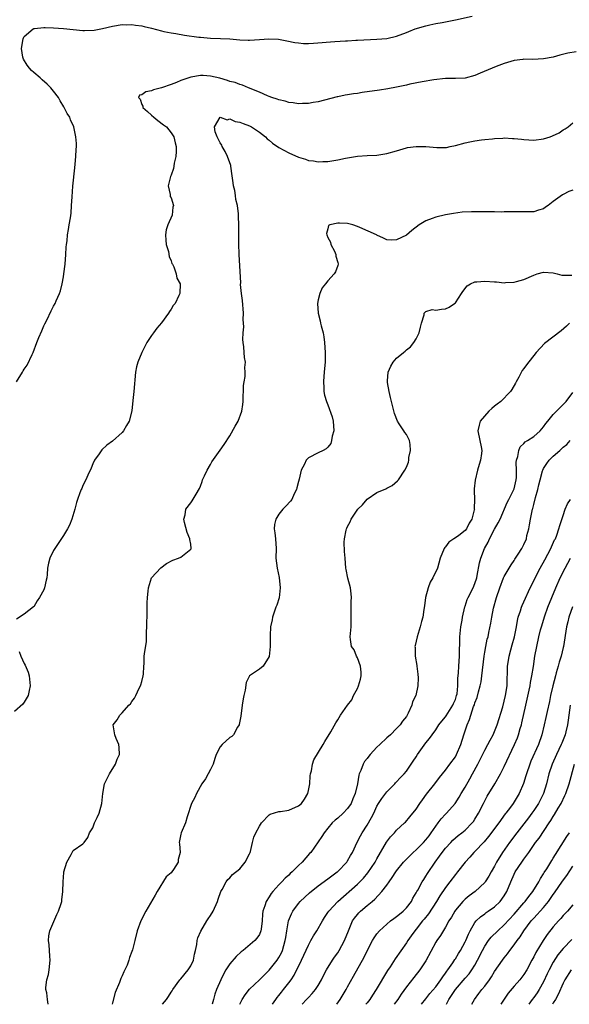
# Model space of a CAD drawing. Units: inches. Extents: x 2511000 to 2514000, y 1551000 to 1554000.
# Drawn here: x 2511732 to 2511844, y 1551000 to 1551201 of the extents above; entities that cross this region are included whole.
import ezdxf

# ---------------------------------------------------------------- set-up
doc = ezdxf.new("R2010")
doc.units = ezdxf.units.IN
doc.header["$MEASUREMENT"] = 0
doc.layers.add('LD25111551_2ft', color=105, linetype='Continuous')

msp = doc.modelspace()

# ---------------------------------------------------------------- linework, layer by layer
at = {"layer": 'LD25111551_2ft'}
for points, elevation in [([(2511731.42, 1551127), (2511732.63, 1551129), (2511732.79, 1551129.21), (2511733, 1551129.56), (2511733.6, 1551130.4), (2511734.6, 1551132.6), (2511734.8, 1551133), (2511735.58, 1551135), (2511736.01, 1551136.01), (2511736.57, 1551137.43), (2511737, 1551138.41), (2511737.19, 1551138.81), (2511737.6, 1551139.6), (2511738.51, 1551141.49), (2511739, 1551142.45), (2511739.33, 1551143), (2511739.54, 1551143.54), (2511740.21, 1551145), (2511740.44, 1551145.56), (2511740.74, 1551147), (2511741, 1551148.4), (2511741.09, 1551149), (2511741.35, 1551151), (2511741.51, 1551153), (2511741.56, 1551154.44), (2511741.62, 1551155), (2511741.74, 1551155.74), (2511741.85, 1551157), (2511742.07, 1551158.07), (2511742.2, 1551159), (2511742.43, 1551160.43), (2511742.56, 1551161.44), (2511742.67, 1551163), (2511742.76, 1551164.76), (2511742.94, 1551166.94), (2511743.31, 1551170.69), (2511743.43, 1551171.43), (2511743.57, 1551173), (2511743.61, 1551174.39), (2511743.67, 1551175), (2511743.65, 1551175.65), (2511743.55, 1551177), (2511743.13, 1551179), (2511742.48, 1551180.48), (2511742.29, 1551181), (2511741.77, 1551181.77), (2511741.16, 1551183), (2511741.09, 1551183.09), (2511740.34, 1551184.34), (2511740, 1551185), (2511739, 1551186.33), (2511738.46, 1551187), (2511737.71, 1551187.71), (2511736.64, 1551188.64), (2511736.29, 1551189), (2511735, 1551190.09), (2511734.52, 1551190.52), (2511734.11, 1551191), (2511733.63, 1551191.63), (2511732.83, 1551192.83), (2511732.77, 1551193), (2511732.75, 1551193.26), (2511732.44, 1551195), (2511732.79, 1551197), (2511732.85, 1551197.15), (2511733, 1551197.43), (2511734.81, 1551199), (2511735, 1551199.11), (2511735.11, 1551199.11), (2511737, 1551199.32), (2511737.28, 1551199.28), (2511739, 1551199.25), (2511741, 1551199.11), (2511745, 1551198.71), (2511745.31, 1551198.69), (2511747.25, 1551198.75), (2511749, 1551199.1), (2511751, 1551199.57), (2511753, 1551199.88), (2511753.85, 1551199.85), (2511755, 1551199.92), (2511755.75, 1551199.75), (2511757, 1551199.65), (2511757.48, 1551199.48), (2511759, 1551199.14), (2511761, 1551198.59), (2511761.5, 1551198.5), (2511763, 1551198.18), (2511763.95, 1551198.05), (2511765.73, 1551197.73), (2511768.65, 1551197.35), (2511769, 1551197.29), (2511771, 1551197.13), (2511773.07, 1551197.07), (2511774.97, 1551196.97), (2511777, 1551196.79), (2511778.73, 1551196.73), (2511779, 1551196.71), (2511781, 1551196.83), (2511782.96, 1551196.96), (2511784.89, 1551196.89), (2511786.59, 1551196.59), (2511788.24, 1551196.24), (2511789, 1551196.14), (2511790.04, 1551196.04), (2511791, 1551196.03), (2511792.07, 1551196.07), (2511796.43, 1551196.43), (2511798.57, 1551196.57), (2511799, 1551196.59), (2511800.7, 1551196.7), (2511801, 1551196.7), (2511805, 1551196.88), (2511807, 1551197.07), (2511809, 1551197.49), (2511811, 1551198.24), (2511811.53, 1551198.47), (2511812.83, 1551199), (2511815, 1551199.65), (2511815.81, 1551199.81), (2511817, 1551200.09), (2511818.28, 1551200.28), (2511821, 1551200.82), (2511824.41, 1551201.59)], 6852), ([(2511845.67, 1551194.34), (2511843.97, 1551194.03), (2511842.36, 1551193.65), (2511841, 1551193.27), (2511839, 1551192.89), (2511836.79, 1551192.79), (2511835, 1551192.81), (2511834.77, 1551192.77), (2511833, 1551192.55), (2511831, 1551191.93), (2511829.31, 1551191.31), (2511828.52, 1551191), (2511826.04, 1551189.96), (2511825, 1551189.48), (2511823, 1551188.95), (2511821, 1551188.88), (2511819, 1551188.86), (2511816.6, 1551188.6), (2511814.21, 1551188.21), (2511811.71, 1551187.71), (2511811, 1551187.54), (2511809, 1551187.12), (2511807.21, 1551186.79), (2511805.49, 1551186.51), (2511801.99, 1551186.01), (2511801, 1551185.85), (2511800.23, 1551185.77), (2511799, 1551185.54), (2511798.5, 1551185.5), (2511797, 1551185.16), (2511796.85, 1551185.15), (2511793, 1551184.15), (2511792.01, 1551184.01), (2511791, 1551183.8), (2511789.79, 1551183.79), (2511789, 1551183.73), (2511787.92, 1551183.92), (2511787, 1551183.99), (2511786.24, 1551184.24), (2511785, 1551184.52), (2511784.66, 1551184.66), (2511783.55, 1551185), (2511783, 1551185.21), (2511782.63, 1551185.37), (2511781, 1551186.11), (2511778.79, 1551187), (2511777.53, 1551187.53), (2511777, 1551187.66), (2511776.04, 1551188.04), (2511775, 1551188.3), (2511774.49, 1551188.49), (2511772.92, 1551188.92), (2511771, 1551189.39), (2511769.51, 1551189.51), (2511769, 1551189.5), (2511767, 1551189.19), (2511765, 1551188.5), (2511764.09, 1551188.09), (2511763, 1551187.64), (2511761, 1551186.97), (2511759.42, 1551186.58), (2511759, 1551186.39), (2511757.82, 1551186.18), (2511757, 1551185.58), (2511756.53, 1551185.47), (2511756.36, 1551185), (2511756.68, 1551184.68), (2511757, 1551183.59), (2511757.21, 1551183.21), (2511757.21, 1551183), (2511758.17, 1551182.17), (2511759, 1551181.38), (2511759.45, 1551181), (2511760.31, 1551180.31), (2511761.46, 1551179.46), (2511762.04, 1551179), (2511763, 1551177.8), (2511763.54, 1551177), (2511763.79, 1551175.79), (2511764.01, 1551175), (2511764.01, 1551173.99), (2511763.94, 1551173), (2511763.63, 1551171.63), (2511763.53, 1551171), (2511763.45, 1551170.55), (2511763, 1551169.19), (2511762.88, 1551168.88), (2511762.41, 1551167), (2511762.8, 1551165.2), (2511762.77, 1551165), (2511762.82, 1551164.82), (2511763, 1551164.56), (2511763.5, 1551163), (2511763.37, 1551162.63), (2511763.21, 1551161), (2511762.29, 1551159), (2511761.99, 1551158.01), (2511761.87, 1551157), (2511761.9, 1551155.9), (2511761.99, 1551155), (2511762.43, 1551153.57), (2511762.6, 1551152.6), (2511763, 1551151.69), (2511763.16, 1551151.16), (2511763.25, 1551151), (2511763.52, 1551150.48), (2511764.01, 1551149), (2511764.17, 1551148.17), (2511764.81, 1551147), (2511764.75, 1551145), (2511764.58, 1551144.58), (2511763.79, 1551143), (2511763.44, 1551142.56), (2511763, 1551141.81), (2511762.66, 1551141.34), (2511762.46, 1551141), (2511761, 1551139.05), (2511760.05, 1551137.95), (2511759.41, 1551137), (2511759, 1551136.44), (2511758.06, 1551135), (2511756.99, 1551133.01), (2511756.18, 1551131), (2511755.95, 1551130.05), (2511755.75, 1551129), (2511755.41, 1551125), (2511755.19, 1551123.19), (2511754.95, 1551121.05), (2511754.46, 1551119), (2511753.9, 1551118.1), (2511753.27, 1551117), (2511753, 1551116.68), (2511751, 1551114.87), (2511749.9, 1551114.1), (2511748.86, 1551113.14), (2511748.28, 1551112.28), (2511747.38, 1551111), (2511747, 1551110.3), (2511746.64, 1551109.36), (2511745.97, 1551107.97), (2511745.55, 1551107), (2511745, 1551105.87), (2511744.76, 1551105.24), (2511744.63, 1551105), (2511744.38, 1551104.38), (2511743.85, 1551103), (2511743.65, 1551102.35), (2511743.31, 1551101), (2511742.75, 1551099), (2511742.23, 1551097.77), (2511741.83, 1551097), (2511741, 1551095.66), (2511739.24, 1551093), (2511739, 1551092.56), (2511738.23, 1551091), (2511737.97, 1551090.03), (2511737.79, 1551089), (2511737.7, 1551087.7), (2511737.59, 1551087), (2511737.46, 1551086.54), (2511737.17, 1551085), (2511737, 1551084.54), (2511736.14, 1551083), (2511735.68, 1551082.32), (2511735, 1551081.1), (2511734.93, 1551081.07), (2511733, 1551079.6), (2511731.45, 1551078.55)], 6850), ([(2511737.91, 1551000), (2511737.77, 1551001), (2511737.63, 1551002.37), (2511737.44, 1551003), (2511737.42, 1551003.42), (2511737.65, 1551005), (2511737.94, 1551006.06), (2511738.1, 1551007), (2511738.32, 1551009), (2511738.2, 1551009.8), (2511738.14, 1551011), (2511738.12, 1551012.12), (2511737.95, 1551013), (2511738, 1551014), (2511738.23, 1551015), (2511739.65, 1551018.35), (2511740.02, 1551019), (2511740.54, 1551020.54), (2511740.68, 1551021), (2511740.7, 1551021.3), (2511740.91, 1551023), (2511740.93, 1551025), (2511741.1, 1551026.9), (2511741.12, 1551027), (2511741.71, 1551029), (2511742.56, 1551030.56), (2511742.77, 1551031), (2511743, 1551031.35), (2511745, 1551032.77), (2511745.23, 1551033), (2511745.96, 1551034.04), (2511746.34, 1551035), (2511747, 1551036.01), (2511747.34, 1551037), (2511747.89, 1551038.11), (2511748.29, 1551039), (2511748.87, 1551041), (2511749.02, 1551042.98), (2511749.39, 1551045), (2511749.81, 1551045.81), (2511750.38, 1551047), (2511751.62, 1551049), (2511752, 1551050), (2511752.42, 1551051), (2511752.38, 1551052.38), (2511752.32, 1551053), (2511751.78, 1551054.22), (2511751.48, 1551055), (2511751.18, 1551057), (2511751.96, 1551058.04), (2511752.49, 1551059), (2511753, 1551059.49), (2511754.34, 1551061), (2511754.67, 1551061.33), (2511755, 1551061.81), (2511755.54, 1551062.46), (2511755.76, 1551063), (2511756.47, 1551064.47), (2511756.77, 1551065), (2511756.82, 1551065.18), (2511757, 1551065.88), (2511757.31, 1551067), (2511757.38, 1551067.38), (2511757.42, 1551069), (2511757.46, 1551069.46), (2511757.49, 1551071), (2511757.53, 1551071.53), (2511757.95, 1551074.05), (2511757.98, 1551075), (2511757.99, 1551075.99), (2511758.05, 1551077), (2511758.12, 1551080.12), (2511758.1, 1551081.91), (2511758.16, 1551083), (2511758.31, 1551084.31), (2511758.34, 1551085), (2511758.98, 1551087), (2511760.92, 1551089.08), (2511762.08, 1551089.92), (2511763.37, 1551090.63), (2511764.51, 1551091), (2511765, 1551091.23), (2511767, 1551092.85), (2511767.09, 1551093), (2511767, 1551093.85), (2511766.82, 1551094.82), (2511766.84, 1551095), (2511766.27, 1551096.27), (2511765.72, 1551098.28), (2511765.6, 1551099), (2511765.85, 1551099.85), (2511765.97, 1551101), (2511767, 1551102.3), (2511767.29, 1551102.71), (2511768.07, 1551104.07), (2511768.79, 1551105.21), (2511769, 1551105.73), (2511769.33, 1551106.67), (2511769.42, 1551107), (2511769.8, 1551107.8), (2511770.32, 1551109), (2511771, 1551110.14), (2511771.31, 1551110.69), (2511772.97, 1551113.03), (2511773.82, 1551114.18), (2511775, 1551115.95), (2511776.08, 1551117.92), (2511776.64, 1551119), (2511777.39, 1551121), (2511777.6, 1551122.4), (2511777.68, 1551123), (2511777.78, 1551126.22), (2511777.87, 1551127), (2511778.07, 1551128.07), (2511778.1, 1551129), (2511778.06, 1551129.94), (2511778.14, 1551131), (2511777.99, 1551131.99), (2511777.89, 1551133), (2511777.85, 1551134.15), (2511777.71, 1551135), (2511777.64, 1551135.64), (2511777.71, 1551137), (2511777.8, 1551138.2), (2511777.72, 1551139.72), (2511777.74, 1551141), (2511777.56, 1551143.56), (2511777.35, 1551145), (2511777.16, 1551146.84), (2511777.19, 1551147.19), (2511776.86, 1551153), (2511776.87, 1551153.13), (2511776.82, 1551155), (2511776.81, 1551156.81), (2511776.83, 1551157.17), (2511776.81, 1551159), (2511776.73, 1551160.73), (2511776.72, 1551161.28), (2511776.51, 1551163), (2511776.21, 1551164.21), (2511776.15, 1551165), (2511775.97, 1551166.03), (2511775.73, 1551167), (2511775.62, 1551167.62), (2511775.42, 1551169), (2511775.18, 1551171), (2511775.15, 1551171.15), (2511774.52, 1551173), (2511773.99, 1551173.99), (2511773.41, 1551175), (2511773.31, 1551175.31), (2511773, 1551175.75), (2511772.39, 1551177), (2511772.01, 1551177.99), (2511771.85, 1551179), (2511773, 1551181), (2511774.43, 1551180.43), (2511775, 1551180.63), (2511776.08, 1551180.08), (2511777, 1551180), (2511777.67, 1551179.67), (2511779, 1551179.2), (2511779.14, 1551179.14), (2511779.39, 1551179), (2511781, 1551177.91), (2511782.24, 1551177), (2511782.6, 1551176.6), (2511783, 1551176.3), (2511783.71, 1551175.71), (2511785, 1551174.83), (2511787, 1551173.75), (2511789, 1551172.84), (2511790.4, 1551172.4), (2511791, 1551172.18), (2511792.06, 1551172.06), (2511793, 1551171.9), (2511793.94, 1551171.95), (2511795, 1551171.97), (2511797, 1551172.27), (2511798.61, 1551172.61), (2511801, 1551173.03), (2511803, 1551173.16), (2511805, 1551173.26), (2511807, 1551173.56), (2511809, 1551174.12), (2511811, 1551174.73), (2511811.22, 1551174.78), (2511813, 1551175.04), (2511815, 1551174.98), (2511817.22, 1551174.78), (2511819.18, 1551174.82), (2511819.95, 1551175), (2511821, 1551175.21), (2511823, 1551175.79), (2511823.97, 1551175.97), (2511825, 1551176.2), (2511826.34, 1551176.34), (2511827, 1551176.44), (2511828.57, 1551176.57), (2511829, 1551176.64), (2511830.72, 1551176.72), (2511831, 1551176.76), (2511832.66, 1551176.66), (2511833, 1551176.67), (2511834.48, 1551176.48), (2511835, 1551176.44), (2511837, 1551176.33), (2511839, 1551176.58), (2511840.37, 1551177), (2511840.83, 1551177.17), (2511842.17, 1551177.83), (2511843, 1551178.38), (2511843.41, 1551178.59), (2511844.03, 1551179), (2511845, 1551179.86)], 6848), ([(2511845, 1551166.12), (2511844.18, 1551165.82), (2511843, 1551165.21), (2511842.84, 1551165.16), (2511841, 1551163.8), (2511839.95, 1551163), (2511839.39, 1551162.61), (2511839, 1551162.31), (2511838, 1551162), (2511837, 1551161.67), (2511834.35, 1551161.65), (2511833, 1551161.7), (2511832.34, 1551161.66), (2511831, 1551161.67), (2511830.36, 1551161.64), (2511829, 1551161.68), (2511828.33, 1551161.67), (2511827, 1551161.71), (2511824.3, 1551161.7), (2511822.4, 1551161.6), (2511820.63, 1551161.37), (2511819, 1551161.08), (2511817, 1551160.6), (2511816.29, 1551160.29), (2511815, 1551159.82), (2511813.62, 1551159), (2511812.14, 1551157.86), (2511811, 1551156.95), (2511809, 1551155.99), (2511807.92, 1551155.92), (2511807, 1551155.94), (2511806.31, 1551156.31), (2511805, 1551156.95), (2511804.93, 1551157), (2511801.49, 1551158.51), (2511801, 1551158.7), (2511800.08, 1551159), (2511799, 1551159.31), (2511797.34, 1551159.34), (2511797, 1551159.4), (2511795.36, 1551159), (2511795.13, 1551158.87), (2511795, 1551158.24), (2511794.72, 1551157.28), (2511794.78, 1551157), (2511795, 1551156.47), (2511795.49, 1551155.49), (2511795.62, 1551155), (2511796.31, 1551153.69), (2511796.62, 1551153), (2511796.62, 1551152.62), (2511797, 1551151.37), (2511797.06, 1551151.06), (2511797.09, 1551151), (2511797, 1551150.7), (2511796.54, 1551149.46), (2511796.25, 1551149), (2511795, 1551147.6), (2511794.53, 1551147), (2511793.84, 1551146.16), (2511793.31, 1551145), (2511793, 1551143.71), (2511792.89, 1551143), (2511792.99, 1551141), (2511793.42, 1551139.42), (2511793.48, 1551139), (2511793.61, 1551138.39), (2511793.99, 1551137), (2511794.15, 1551136.15), (2511794.31, 1551135), (2511794.46, 1551133), (2511794.41, 1551131), (2511794.31, 1551129.69), (2511794.14, 1551128.14), (2511794.06, 1551127), (2511794.13, 1551125.87), (2511794.15, 1551125), (2511794.31, 1551124.31), (2511794.68, 1551123), (2511795, 1551122.31), (2511795.87, 1551119.87), (2511796.07, 1551119), (2511796.19, 1551117), (2511795.88, 1551115.88), (2511795.73, 1551115), (2511795.57, 1551114.43), (2511795, 1551113.68), (2511794.66, 1551113.34), (2511794, 1551113), (2511793, 1551112.52), (2511791, 1551111.48), (2511790.55, 1551111), (2511790.2, 1551110.2), (2511789.54, 1551109), (2511789.15, 1551107.15), (2511789, 1551106.66), (2511788.66, 1551105.34), (2511788.59, 1551105), (2511788.13, 1551104.13), (2511787.6, 1551103), (2511787.37, 1551102.63), (2511786.39, 1551101.61), (2511785.76, 1551101), (2511785, 1551099.98), (2511784.33, 1551099), (2511784.11, 1551097.89), (2511784.03, 1551097), (2511784.16, 1551096.16), (2511784.26, 1551095), (2511784.4, 1551093), (2511784.38, 1551091), (2511784.64, 1551089), (2511785.06, 1551087.06), (2511785.25, 1551085), (2511785.04, 1551082.96), (2511784.55, 1551081.45), (2511784.37, 1551081), (2511783.66, 1551079), (2511783.58, 1551078.42), (2511783.28, 1551077), (2511783.22, 1551075.22), (2511783.23, 1551074.77), (2511783.23, 1551073), (2511783, 1551070.96), (2511781.76, 1551069), (2511781, 1551068.39), (2511779, 1551067), (2511778.34, 1551065.66), (2511778.12, 1551064.12), (2511777.84, 1551063), (2511777.69, 1551062.31), (2511777.5, 1551061), (2511777.22, 1551058.78), (2511776.89, 1551057.11), (2511776.85, 1551057), (2511776.54, 1551056.54), (2511775.69, 1551055), (2511775.39, 1551054.62), (2511775, 1551054.41), (2511773.44, 1551053), (2511773, 1551052.5), (2511772.21, 1551051), (2511771.88, 1551050.12), (2511771.57, 1551049), (2511771, 1551047.88), (2511770.58, 1551047), (2511770.01, 1551045.99), (2511769.29, 1551045), (2511768.17, 1551043), (2511767.82, 1551042.18), (2511767.16, 1551041), (2511766.26, 1551038.26), (2511765.9, 1551037), (2511765.04, 1551034.96), (2511765, 1551034.7), (2511764.68, 1551033.32), (2511764.65, 1551033), (2511764.72, 1551032.72), (2511764.81, 1551031), (2511764.46, 1551029.54), (2511764.43, 1551029), (2511763.48, 1551027.48), (2511763.16, 1551027), (2511763, 1551026.8), (2511762.01, 1551025.99), (2511760.15, 1551023), (2511759.75, 1551022.25), (2511757.86, 1551019), (2511756.84, 1551017), (2511756.09, 1551015), (2511755.57, 1551013), (2511755.12, 1551011.12), (2511755, 1551010.77), (2511754.48, 1551009.52), (2511754.38, 1551009), (2511754.01, 1551008.01), (2511753.55, 1551007), (2511753.36, 1551006.64), (2511753, 1551005.79), (2511752.73, 1551005.27), (2511752.45, 1551004.45), (2511751.57, 1551002.43), (2511751, 1551000.28), (2511750.94, 1551000)], 6846), ([(2511761.2, 1551000), (2511762.03, 1551001), (2511762.43, 1551001.57), (2511763, 1551002.46), (2511763.22, 1551002.78), (2511763.33, 1551003), (2511764.79, 1551005), (2511765, 1551005.21), (2511766.49, 1551007), (2511767, 1551007.84), (2511767.56, 1551009), (2511767.74, 1551010.26), (2511767.94, 1551011), (2511768.21, 1551012.21), (2511768.3, 1551013), (2511768.47, 1551013.53), (2511769.06, 1551014.94), (2511770.31, 1551017), (2511770.55, 1551017.45), (2511771, 1551018.1), (2511771.57, 1551019), (2511772.46, 1551021), (2511772.57, 1551021.43), (2511773.15, 1551023), (2511773.41, 1551023.41), (2511774.25, 1551025), (2511774.54, 1551025.46), (2511775, 1551025.8), (2511775.55, 1551026.45), (2511777, 1551027.64), (2511778.11, 1551029), (2511779, 1551030.7), (2511779.13, 1551031), (2511779.19, 1551031.19), (2511779.57, 1551033), (2511779.9, 1551034.1), (2511780.25, 1551035), (2511781, 1551036.33), (2511781.44, 1551037), (2511783, 1551038.63), (2511783.22, 1551038.78), (2511785, 1551039.31), (2511785.33, 1551039.33), (2511787, 1551039.62), (2511789, 1551040.48), (2511789.59, 1551041), (2511790.18, 1551041.82), (2511790.86, 1551043), (2511791, 1551043.6), (2511791.29, 1551045), (2511791.38, 1551046.62), (2511791.45, 1551047), (2511791.63, 1551047.63), (2511791.82, 1551049), (2511792.11, 1551049.89), (2511794.05, 1551053), (2511794.39, 1551053.61), (2511795.6, 1551055.6), (2511796.59, 1551057.41), (2511797, 1551058.04), (2511797.59, 1551059), (2511799, 1551061), (2511799.88, 1551062.12), (2511800.24, 1551063), (2511801, 1551064.43), (2511801.25, 1551065), (2511801.65, 1551066.35), (2511801.79, 1551067), (2511801.77, 1551067.77), (2511801.65, 1551069), (2511801, 1551070.71), (2511800.85, 1551071), (2511800.33, 1551072.33), (2511799.83, 1551073), (2511799.57, 1551074.43), (2511799.52, 1551075), (2511799.71, 1551077), (2511799.74, 1551078.26), (2511799.74, 1551079), (2511799.72, 1551081), (2511799.74, 1551082.26), (2511799.78, 1551083), (2511799.76, 1551083.76), (2511799.61, 1551085), (2511799.09, 1551086.91), (2511798.74, 1551088.74), (2511798.65, 1551089), (2511798.53, 1551091), (2511798.38, 1551092.38), (2511798.32, 1551094.32), (2511798.35, 1551095), (2511798.72, 1551096.72), (2511798.79, 1551097), (2511798.87, 1551097.13), (2511799, 1551097.46), (2511799.55, 1551098.45), (2511799.74, 1551099), (2511801.08, 1551101), (2511802.07, 1551101.93), (2511803, 1551103.06), (2511805, 1551104.39), (2511806.83, 1551105.17), (2511807, 1551105.3), (2511808.12, 1551105.88), (2511809.22, 1551106.78), (2511809.43, 1551107), (2511810.72, 1551109), (2511811, 1551109.57), (2511811.42, 1551110.58), (2511811.49, 1551111), (2511811.53, 1551111.53), (2511811.88, 1551113), (2511811.77, 1551114.23), (2511811.63, 1551115), (2511811, 1551116.26), (2511810.67, 1551116.67), (2511810.51, 1551117), (2511809.55, 1551118.45), (2511809.17, 1551119), (2511808.57, 1551120.57), (2511807.97, 1551123), (2511807.8, 1551123.8), (2511807.49, 1551125), (2511807.16, 1551126.84), (2511807.14, 1551127), (2511807.17, 1551127.17), (2511807.27, 1551129), (2511807.82, 1551130.18), (2511808.3, 1551131), (2511809, 1551131.81), (2511810.39, 1551133), (2511810.73, 1551133.27), (2511811, 1551133.53), (2511811.84, 1551134.16), (2511812.52, 1551135), (2511813, 1551135.79), (2511813.62, 1551137), (2511813.87, 1551138.13), (2511814.12, 1551139), (2511814.66, 1551140.66), (2511814.66, 1551141), (2511815, 1551141.36), (2511816.25, 1551141.75), (2511817, 1551141.63), (2511818.18, 1551141.82), (2511819, 1551141.87), (2511819.77, 1551142.23), (2511820.86, 1551143), (2511821, 1551143.11), (2511822.29, 1551145), (2511822.54, 1551145.46), (2511823.41, 1551146.59), (2511824.12, 1551147), (2511825, 1551147.43), (2511825.4, 1551147.4), (2511827, 1551147.56), (2511829, 1551147.39), (2511829.39, 1551147.39), (2511831, 1551147.23), (2511831.27, 1551147.27), (2511833, 1551147.33), (2511833.49, 1551147.49), (2511835, 1551147.89), (2511837, 1551148.77), (2511837.72, 1551149), (2511839, 1551149.37), (2511841, 1551149.27), (2511841.79, 1551149), (2511842.77, 1551148.77), (2511844.77, 1551148.77)], 6844), ([(2511844.3, 1551139), (2511843.67, 1551138.33), (2511842.62, 1551137.38), (2511839.21, 1551134.79), (2511837.47, 1551133), (2511835.5, 1551130.5), (2511835, 1551129.72), (2511834.67, 1551129.33), (2511833.93, 1551127.93), (2511833.41, 1551127), (2511833.28, 1551126.72), (2511832.56, 1551125.44), (2511832.28, 1551125), (2511830.3, 1551123), (2511829.54, 1551122.46), (2511829, 1551122.02), (2511828.42, 1551121.58), (2511827.83, 1551121), (2511826.09, 1551119), (2511825.83, 1551118.17), (2511825.58, 1551117), (2511826.01, 1551115), (2511826.24, 1551113.76), (2511826.41, 1551113), (2511826.35, 1551112.35), (2511826.12, 1551111), (2511825.85, 1551110.15), (2511825.52, 1551109), (2511825.03, 1551106.97), (2511824.83, 1551105.17), (2511824.83, 1551105), (2511824.85, 1551104.85), (2511824.89, 1551103), (2511824.86, 1551101.14), (2511824.88, 1551101), (2511824.86, 1551100.86), (2511824.39, 1551099), (2511823.85, 1551098.15), (2511823.26, 1551097), (2511823, 1551096.68), (2511821.68, 1551095.68), (2511821, 1551095.18), (2511820.7, 1551095), (2511819.7, 1551094.3), (2511819, 1551093.33), (2511818.83, 1551093.17), (2511818.71, 1551093), (2511817.93, 1551091), (2511817.36, 1551089), (2511816.39, 1551087), (2511815.86, 1551086.14), (2511815.44, 1551085), (2511814.92, 1551083), (2511814.73, 1551081.27), (2511814.56, 1551080.56), (2511814.37, 1551079), (2511814.08, 1551078.08), (2511813.83, 1551077), (2511813.19, 1551075), (2511812.79, 1551073.21), (2511812.76, 1551073), (2511812.78, 1551072.78), (2511812.82, 1551071), (2511813.15, 1551069.15), (2511813.15, 1551069), (2511813.34, 1551067.34), (2511813.4, 1551066.6), (2511813.36, 1551065), (2511812.91, 1551063), (2511812.27, 1551061.73), (2511812.1, 1551061), (2511811.39, 1551059.39), (2511811.18, 1551059), (2511811, 1551058.73), (2511810.22, 1551057.78), (2511809.72, 1551057), (2511809, 1551056.25), (2511807.75, 1551055), (2511807, 1551054.34), (2511805.56, 1551053), (2511805, 1551052.45), (2511803.63, 1551051), (2511803.35, 1551050.65), (2511803, 1551050.17), (2511802.49, 1551049.51), (2511802.18, 1551049), (2511801.71, 1551047.71), (2511801.39, 1551047), (2511801.28, 1551046.72), (2511801.01, 1551045), (2511800.58, 1551043), (2511800.1, 1551041.9), (2511799.76, 1551041), (2511799, 1551039.93), (2511798.1, 1551039), (2511797, 1551037.99), (2511796.44, 1551037.56), (2511795.89, 1551037), (2511795, 1551035.92), (2511794.2, 1551035), (2511793.74, 1551034.26), (2511793, 1551033.15), (2511791.48, 1551031), (2511791.24, 1551030.76), (2511789.73, 1551029), (2511789, 1551028.32), (2511787.7, 1551027), (2511787.32, 1551026.68), (2511787, 1551026.36), (2511786.25, 1551025.75), (2511785.62, 1551025), (2511785, 1551024.38), (2511783.77, 1551023), (2511783.42, 1551022.58), (2511783, 1551021.9), (2511782.38, 1551021), (2511782.12, 1551020.12), (2511781.7, 1551019), (2511781.63, 1551018.37), (2511781.56, 1551017), (2511781.36, 1551015.36), (2511781.33, 1551015), (2511781, 1551014.23), (2511780.5, 1551013.5), (2511780.08, 1551013), (2511777.67, 1551011), (2511777.29, 1551010.71), (2511776.24, 1551009.76), (2511775, 1551008.28), (2511774.16, 1551007), (2511773.3, 1551005.3), (2511773.13, 1551005), (2511772.27, 1551003), (2511771.93, 1551002.07), (2511771.66, 1551001), (2511771.37, 1551000)], 6842), ([(2511777.01, 1551000), (2511777.51, 1551001), (2511778.07, 1551001.93), (2511779, 1551003.06), (2511781, 1551004.97), (2511783, 1551006.96), (2511784.63, 1551009), (2511785, 1551009.53), (2511785.51, 1551010.49), (2511785.75, 1551011), (2511786.02, 1551012.02), (2511786.3, 1551013), (2511786.37, 1551013.63), (2511786.58, 1551015), (2511786.95, 1551017.05), (2511787.54, 1551018.46), (2511787.83, 1551019), (2511789, 1551020.58), (2511789.36, 1551021), (2511791.24, 1551022.76), (2511793, 1551024.15), (2511795, 1551025.59), (2511795.78, 1551026.22), (2511796.88, 1551027), (2511797, 1551027.11), (2511798.82, 1551029), (2511799, 1551029.26), (2511799.62, 1551030.38), (2511800, 1551031), (2511800.95, 1551033.05), (2511801.61, 1551034.39), (2511801.97, 1551035), (2511803, 1551036.56), (2511803.91, 1551038.09), (2511804.36, 1551039), (2511805, 1551040.4), (2511805.35, 1551041), (2511805.98, 1551042.02), (2511807, 1551043.38), (2511808.62, 1551045), (2511808.8, 1551045.2), (2511809, 1551045.39), (2511809.77, 1551046.23), (2511810.53, 1551047), (2511811, 1551047.56), (2511811.97, 1551049), (2511812.37, 1551049.63), (2511813, 1551050.52), (2511813.31, 1551051), (2511815, 1551053.33), (2511815.76, 1551054.24), (2511816.28, 1551055), (2511817, 1551055.99), (2511817.66, 1551057), (2511818.25, 1551057.75), (2511819, 1551058.64), (2511819.14, 1551058.86), (2511820.49, 1551061), (2511820.63, 1551061.37), (2511821, 1551062.21), (2511821.27, 1551063), (2511821.34, 1551063.34), (2511821.53, 1551065), (2511821.5, 1551066.5), (2511821.64, 1551067.64), (2511821.68, 1551069), (2511821.84, 1551071), (2511821.84, 1551071.84), (2511821.9, 1551074.1), (2511821.91, 1551075), (2511822.13, 1551077), (2511822.38, 1551078.38), (2511822.47, 1551079), (2511822.93, 1551081.07), (2511823, 1551081.23), (2511823.44, 1551082.56), (2511823.63, 1551083), (2511824.65, 1551085), (2511825, 1551085.85), (2511825.36, 1551087), (2511825.47, 1551087.47), (2511825.91, 1551090.09), (2511826.18, 1551091), (2511826.96, 1551093), (2511827.68, 1551094.32), (2511827.97, 1551095), (2511829, 1551096.96), (2511829.77, 1551098.23), (2511830.12, 1551099), (2511831.59, 1551102.41), (2511831.89, 1551103), (2511832.94, 1551105), (2511833, 1551105.19), (2511833.44, 1551107), (2511833.45, 1551107.45), (2511833.47, 1551109), (2511833.44, 1551110.56), (2511833.48, 1551111), (2511833.74, 1551111.74), (2511833.96, 1551113), (2511834.23, 1551113.77), (2511835, 1551114.42), (2511835.26, 1551114.74), (2511835.7, 1551115), (2511837, 1551115.86), (2511838.31, 1551117), (2511839, 1551117.8), (2511839.49, 1551118.51), (2511839.88, 1551119), (2511841, 1551120.34), (2511841.65, 1551121), (2511842.3, 1551121.7), (2511843.65, 1551123), (2511845, 1551124.8)], 6840), ([(2511783.7, 1551000), (2511784.36, 1551001), (2511784.63, 1551001.37), (2511785, 1551001.8), (2511785.52, 1551002.48), (2511785.96, 1551003), (2511787, 1551004.37), (2511787.46, 1551005), (2511788.08, 1551005.92), (2511789.59, 1551009), (2511791, 1551012.1), (2511791.53, 1551013), (2511792.05, 1551013.95), (2511792.71, 1551015), (2511793.86, 1551017), (2511794.3, 1551017.7), (2511795, 1551018.71), (2511795.18, 1551019), (2511797.02, 1551021), (2511801, 1551024.5), (2511801.52, 1551025), (2511802.24, 1551025.76), (2511803.15, 1551026.85), (2511804.62, 1551029), (2511805, 1551029.69), (2511806.95, 1551033.05), (2511807.8, 1551034.2), (2511808.55, 1551035), (2511809, 1551035.53), (2511810.64, 1551037), (2511810.82, 1551037.18), (2511811.74, 1551038.26), (2511813, 1551039.84), (2511813.77, 1551041), (2511814.29, 1551041.71), (2511815.14, 1551042.86), (2511816.8, 1551045), (2511817.74, 1551046.26), (2511819, 1551047.75), (2511819.89, 1551049), (2511821, 1551050.52), (2511821.27, 1551051), (2511822.14, 1551053), (2511822.76, 1551055), (2511823.41, 1551057), (2511823.9, 1551058.1), (2511824.16, 1551059), (2511824.74, 1551060.74), (2511824.89, 1551061.11), (2511825, 1551061.5), (2511825.43, 1551062.57), (2511825.72, 1551063.72), (2511826.09, 1551065), (2511826.24, 1551065.76), (2511826.43, 1551067), (2511826.87, 1551071), (2511827, 1551071.84), (2511827.21, 1551073), (2511827.49, 1551074.51), (2511827.67, 1551075), (2511827.87, 1551075.87), (2511828.26, 1551077.74), (2511828.44, 1551079), (2511828.79, 1551080.79), (2511829.38, 1551083), (2511830.05, 1551085), (2511830.86, 1551087), (2511831, 1551087.29), (2511832.37, 1551089.63), (2511833, 1551090.55), (2511833.17, 1551090.83), (2511833.85, 1551091.85), (2511834.57, 1551093), (2511835, 1551093.84), (2511835.5, 1551095), (2511835.62, 1551095.62), (2511835.97, 1551097), (2511836.15, 1551097.85), (2511836.31, 1551099), (2511836.67, 1551100.67), (2511836.76, 1551101), (2511836.82, 1551101.18), (2511837, 1551101.94), (2511837.37, 1551103.37), (2511837.81, 1551105), (2511838.03, 1551105.97), (2511838.29, 1551107), (2511838.81, 1551108.81), (2511838.84, 1551109), (2511839, 1551109.32), (2511839.67, 1551110.33), (2511840.15, 1551111), (2511841, 1551111.82), (2511842.3, 1551113), (2511842.69, 1551113.31), (2511843, 1551113.65), (2511843.79, 1551114.21), (2511844.44, 1551115)], 6838), ([(2511789.76, 1551000), (2511790.64, 1551001), (2511790.82, 1551001.18), (2511791, 1551001.38), (2511791.81, 1551002.19), (2511792.47, 1551003), (2511793, 1551003.86), (2511793.65, 1551005), (2511794.09, 1551005.91), (2511794.69, 1551007), (2511795.93, 1551009), (2511796.35, 1551009.65), (2511797, 1551010.52), (2511797.3, 1551011), (2511798.39, 1551013), (2511799.17, 1551015), (2511799.33, 1551015.33), (2511800.04, 1551017), (2511800.42, 1551017.58), (2511801, 1551018.3), (2511801.32, 1551018.68), (2511801.66, 1551019), (2511803, 1551020.16), (2511804.01, 1551021), (2511804.56, 1551021.44), (2511805.98, 1551023), (2511807, 1551024.33), (2511807.47, 1551025), (2511808.14, 1551025.86), (2511808.86, 1551027), (2511809, 1551027.2), (2511810.45, 1551029), (2511811, 1551029.61), (2511811.68, 1551030.32), (2511812.38, 1551031), (2511813, 1551031.53), (2511814.47, 1551033), (2511815, 1551033.56), (2511815.63, 1551034.37), (2511816.08, 1551035), (2511817, 1551036.37), (2511817.5, 1551037), (2511818.14, 1551037.86), (2511819, 1551038.78), (2511819.23, 1551039), (2511820.96, 1551041), (2511821.77, 1551042.23), (2511822.2, 1551043), (2511823, 1551044.33), (2511823.97, 1551046.03), (2511824.51, 1551047), (2511825.58, 1551049), (2511827, 1551051.85), (2511827.62, 1551053), (2511828.08, 1551053.92), (2511828.69, 1551055), (2511829, 1551055.66), (2511829.55, 1551057), (2511830.68, 1551060.68), (2511831, 1551061.83), (2511831.27, 1551063), (2511831.55, 1551065), (2511831.58, 1551066.42), (2511831.64, 1551067.64), (2511831.66, 1551069), (2511831.85, 1551070.15), (2511831.96, 1551071), (2511832.31, 1551072.31), (2511832.63, 1551073.37), (2511833.06, 1551074.94), (2511833.45, 1551077), (2511833.67, 1551078.33), (2511833.85, 1551079), (2511834.31, 1551080.31), (2511834.5, 1551081), (2511834.63, 1551081.37), (2511835, 1551082.14), (2511836.3, 1551085), (2511837, 1551086.41), (2511837.27, 1551087), (2511838.29, 1551089), (2511839.29, 1551090.71), (2511840.52, 1551093), (2511840.65, 1551093.35), (2511841.27, 1551094.73), (2511841.42, 1551095), (2511841.7, 1551095.7), (2511842.13, 1551097), (2511842.31, 1551097.69), (2511843, 1551099.74), (2511843.45, 1551101), (2511843.91, 1551102.09), (2511844.51, 1551103)], 6836), ([(2511796.84, 1551000), (2511797.51, 1551001), (2511798.69, 1551003), (2511799, 1551003.58), (2511800.24, 1551005.76), (2511802.37, 1551009.63), (2511803, 1551010.94), (2511804.11, 1551013), (2511804.43, 1551013.57), (2511805, 1551014.35), (2511805.53, 1551015), (2511807, 1551016.32), (2511807.8, 1551017), (2511808.46, 1551017.54), (2511809, 1551017.92), (2511809.58, 1551018.42), (2511810.34, 1551019), (2511811, 1551019.67), (2511812.03, 1551021), (2511812.35, 1551021.65), (2511813, 1551022.74), (2511813.13, 1551023), (2511813.32, 1551023.32), (2511814.23, 1551025), (2511814.54, 1551025.46), (2511815, 1551026.12), (2511815.33, 1551026.67), (2511816.9, 1551029), (2511817.79, 1551030.21), (2511818.34, 1551031), (2511819, 1551031.85), (2511820.06, 1551033), (2511820.52, 1551033.48), (2511821.58, 1551034.42), (2511822.33, 1551035), (2511823, 1551035.56), (2511824.44, 1551037), (2511824.69, 1551037.31), (2511825, 1551037.79), (2511825.72, 1551039), (2511826.72, 1551041), (2511827, 1551041.53), (2511827.53, 1551042.47), (2511829.04, 1551045), (2511830.22, 1551047), (2511831, 1551048.49), (2511833.1, 1551053), (2511833.66, 1551054.34), (2511833.89, 1551055), (2511834.24, 1551056.24), (2511834.47, 1551057), (2511834.57, 1551057.42), (2511835.39, 1551061), (2511836.06, 1551064.06), (2511836.24, 1551065), (2511836.33, 1551065.67), (2511836.62, 1551067), (2511836.94, 1551068.94), (2511837.25, 1551071), (2511837.63, 1551073), (2511838.06, 1551075), (2511838.4, 1551076.4), (2511838.56, 1551077), (2511839.28, 1551079.28), (2511839.9, 1551081), (2511840.69, 1551083), (2511841.52, 1551085), (2511842.43, 1551087), (2511843.4, 1551089), (2511844.5, 1551091)], 6834), ([(2511844.88, 1551081.12), (2511844.17, 1551079), (2511843.95, 1551078.05), (2511843.72, 1551077), (2511843.05, 1551073), (2511843, 1551072.77), (2511842.58, 1551071), (2511842.21, 1551069.79), (2511842, 1551069), (2511841.61, 1551067.61), (2511841.42, 1551067), (2511840.91, 1551065), (2511840.43, 1551063), (2511840.19, 1551061.81), (2511839.74, 1551059.74), (2511839.5, 1551058.5), (2511839.15, 1551057), (2511838.64, 1551055), (2511837.95, 1551053), (2511836.42, 1551049.58), (2511836.18, 1551049), (2511835.51, 1551047), (2511835.41, 1551046.59), (2511834.94, 1551045.06), (2511834.03, 1551043), (2511833, 1551041.31), (2511832.8, 1551041), (2511832.25, 1551040.25), (2511831.32, 1551039), (2511831.17, 1551038.83), (2511829.85, 1551037), (2511827.78, 1551034.22), (2511826.85, 1551033.15), (2511825, 1551031.19), (2511824.79, 1551031), (2511823.96, 1551030.04), (2511822.98, 1551029), (2511821.43, 1551027), (2511821, 1551026.48), (2511819.91, 1551025), (2511819, 1551023.83), (2511817.85, 1551022.15), (2511817.15, 1551021), (2511815.53, 1551018.47), (2511814.64, 1551017.36), (2511814.33, 1551017), (2511813, 1551015.32), (2511812.7, 1551015), (2511812, 1551014), (2511811.28, 1551013), (2511811, 1551012.55), (2511808.7, 1551009.3), (2511807.67, 1551007.67), (2511807.13, 1551006.87), (2511804.86, 1551003), (2511804.11, 1551001.89), (2511803.54, 1551001), (2511803, 1551000.32), (2511802.75, 1551000)], 6832), ([(2511731.96, 1551071.96), (2511732.33, 1551071), (2511733, 1551069.53), (2511733.21, 1551069.21), (2511733.78, 1551067.78), (2511734.02, 1551067), (2511734.24, 1551065), (2511734.02, 1551064.02), (2511733.84, 1551063), (2511733, 1551061.64), (2511732.74, 1551061.26), (2511731, 1551059.71)], 6850), ([(2511844.41, 1551061), (2511844.15, 1551059), (2511844.04, 1551057.96), (2511843.9, 1551057), (2511843.56, 1551055.56), (2511843.45, 1551055), (2511843, 1551053.93), (2511842.71, 1551053.29), (2511842.6, 1551053), (2511841.62, 1551051), (2511840.75, 1551049), (2511840.1, 1551047), (2511839.62, 1551045), (2511839, 1551043), (2511837.97, 1551041), (2511837, 1551039.53), (2511836.63, 1551039), (2511835.94, 1551038.06), (2511835, 1551036.84), (2511833.56, 1551035), (2511832.04, 1551033), (2511830.63, 1551031), (2511829.41, 1551029), (2511829, 1551028.18), (2511828.3, 1551027), (2511827.84, 1551026.16), (2511827.11, 1551025), (2511827, 1551024.86), (2511825.02, 1551023), (2511823.85, 1551022.15), (2511823, 1551021.46), (2511822.54, 1551021), (2511821, 1551019.19), (2511820.87, 1551019), (2511820.21, 1551017.79), (2511819.69, 1551017), (2511819, 1551015.74), (2511817.94, 1551014.06), (2511817.2, 1551013), (2511817, 1551012.67), (2511815, 1551008.89), (2511813.74, 1551007), (2511812.5, 1551005.5), (2511811, 1551003.58), (2511809.94, 1551002.06), (2511809.28, 1551001), (2511808.49, 1551000)], 6830), ([(2511814.1, 1551000), (2511815, 1551001.09), (2511815.82, 1551002.18), (2511817, 1551003.56), (2511818.06, 1551005), (2511818.42, 1551005.58), (2511819, 1551006.33), (2511819.26, 1551006.74), (2511819.48, 1551007), (2511820.49, 1551008.49), (2511820.88, 1551009.12), (2511821, 1551009.28), (2511821.65, 1551010.35), (2511822.04, 1551011), (2511823, 1551012.74), (2511823.13, 1551013), (2511823.66, 1551014.34), (2511824.02, 1551015), (2511825, 1551016.68), (2511825.27, 1551017), (2511826.13, 1551017.87), (2511827, 1551018.49), (2511827.29, 1551018.71), (2511827.71, 1551019), (2511829, 1551019.91), (2511830.15, 1551021), (2511831, 1551022.14), (2511831.52, 1551023), (2511832.35, 1551025), (2511833, 1551026.53), (2511833.24, 1551027), (2511834.55, 1551029), (2511835, 1551029.63), (2511835.59, 1551030.41), (2511835.98, 1551031), (2511837.39, 1551033), (2511838.08, 1551033.92), (2511840.15, 1551037), (2511840.5, 1551037.5), (2511841, 1551038.32), (2511841.27, 1551038.73), (2511842, 1551040.01), (2511842.61, 1551041), (2511843.38, 1551042.62), (2511843.54, 1551043), (2511844.22, 1551045), (2511845.31, 1551049)], 6828), ([(2511819.18, 1551000), (2511819.7, 1551001), (2511820.23, 1551001.77), (2511821.02, 1551003), (2511823, 1551005.36), (2511823.79, 1551006.21), (2511824.4, 1551007), (2511825, 1551007.99), (2511825.55, 1551009), (2511826.52, 1551011), (2511827, 1551011.86), (2511827.79, 1551013), (2511828.33, 1551013.67), (2511829.66, 1551015), (2511831, 1551016.2), (2511833, 1551018.37), (2511835, 1551020.72), (2511835.26, 1551021), (2511835.98, 1551022.01), (2511836.84, 1551023), (2511838.02, 1551025), (2511838.36, 1551025.64), (2511839, 1551026.6), (2511839.14, 1551026.86), (2511839.67, 1551027.67), (2511840.68, 1551029.32), (2511841, 1551029.82), (2511841.43, 1551030.57), (2511843.76, 1551034.24), (2511844.27, 1551035)], 6826), ([(2511824.34, 1551000), (2511824.9, 1551001), (2511825.82, 1551002.18), (2511826.4, 1551003), (2511827, 1551003.71), (2511827.94, 1551005), (2511828.38, 1551005.62), (2511829, 1551006.67), (2511830.63, 1551009), (2511831, 1551009.5), (2511831.67, 1551010.33), (2511832.13, 1551011), (2511833, 1551012.13), (2511833.59, 1551013), (2511834.21, 1551013.79), (2511835, 1551015), (2511836.5, 1551017), (2511837, 1551017.56), (2511837.71, 1551018.3), (2511838.29, 1551019), (2511839, 1551019.78), (2511840, 1551021), (2511840.42, 1551021.58), (2511841, 1551022.42), (2511841.26, 1551022.74), (2511842.87, 1551025.13), (2511843.73, 1551026.27), (2511845, 1551028.15)], 6824), ([(2511845, 1551020.3), (2511843.88, 1551019), (2511843, 1551018.09), (2511842.52, 1551017.48), (2511842.04, 1551017), (2511841, 1551015.84), (2511839.75, 1551014.25), (2511838.92, 1551013), (2511837.44, 1551010.56), (2511837, 1551009.67), (2511836.63, 1551009), (2511835.6, 1551007), (2511835, 1551006.05), (2511834.17, 1551005), (2511833, 1551003.71), (2511831.76, 1551002.24), (2511830.95, 1551001.05), (2511830.27, 1551000)], 6822), ([(2511844.75, 1551013.25), (2511843, 1551011.39), (2511841.92, 1551010.08), (2511841, 1551008.61), (2511840.14, 1551007), (2511839.77, 1551006.23), (2511839, 1551004.57), (2511838.1, 1551003), (2511837.69, 1551002.31), (2511837, 1551001.36), (2511836.71, 1551001), (2511835.97, 1551000)], 6820), ([(2511844.62, 1551007), (2511843.35, 1551005), (2511843, 1551004.33), (2511841.97, 1551002.03), (2511841.45, 1551001), (2511841, 1551000.27), (2511840.83, 1551000)], 6818)]:
    msp.add_lwpolyline(points, dxfattribs=dict(at, elevation=elevation))

doc.saveas('drawing.dxf')
